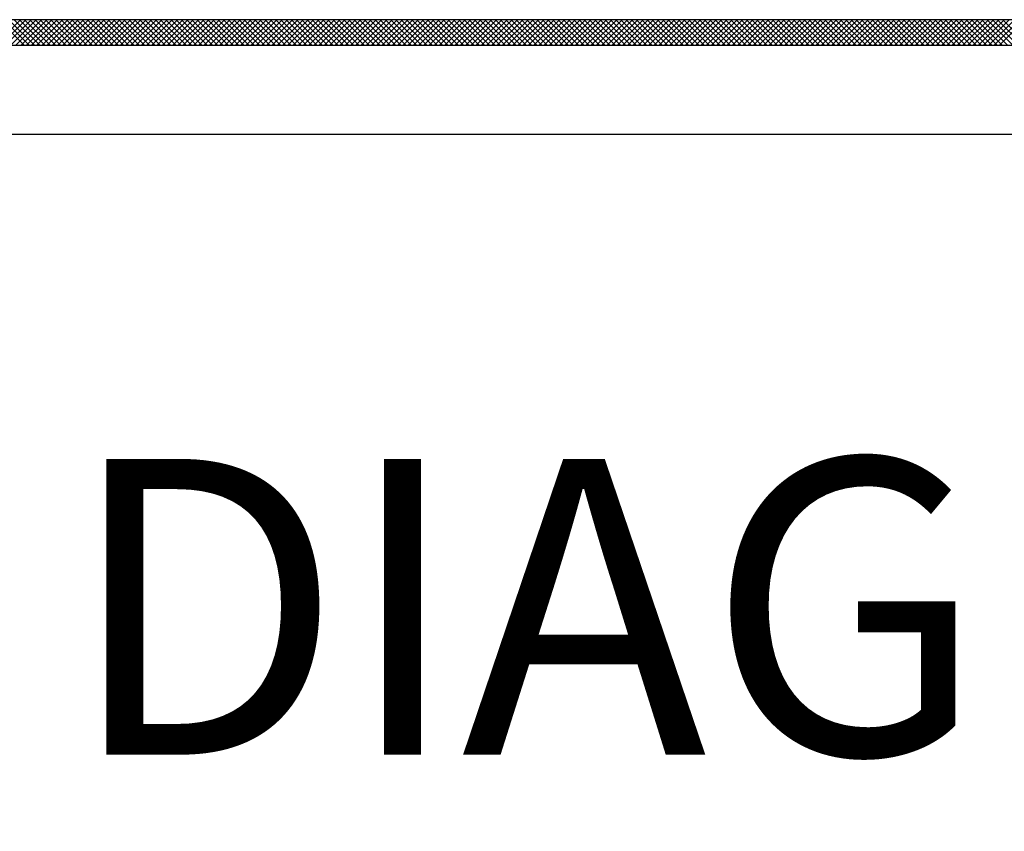
# Model space of a CAD drawing. Extents: x 0 to 85, y 0 to 77.
# Drawn here: x 22.1 to 22.8, y 18.2 to 18.8 of the extents above; entities that cross this region are included whole.
import ezdxf
from ezdxf.enums import TextEntityAlignment as Align

# ---------------------------------------------------------------- set-up
doc = ezdxf.new("R2010")
doc.units = 0
doc.header["$LTSCALE"] = 0.25
doc.header["$MEASUREMENT"] = 0
doc.layers.add('FORMAT SHEET 2', color=6, linetype='CONTINUOUS')
doc.styles.add('RD25', font='ROMAND.shx', dxfattribs={"height": 0.25})
doc.styles.add('RS10', font='ROMANS.shx', dxfattribs={"height": 0.1})

# ---------------------------------------------------------------- blocks, each defined once
blk = doc.blocks.new('SHEET 2')
at = {"layer": 'FORMAT SHEET 2', "color": 11}
for p, q in [((29.51164, 2.995), (29.53328, 3.01663)), ((29.53619, 2.995), (29.51456, 3.01663)), ((29.51606, 2.995), (29.5377, 3.01663)), ((29.54061, 2.995), (29.51898, 3.01663)), ((29.52048, 2.995), (29.54212, 3.01663)), ((29.54503, 2.995), (29.5234, 3.01663)), ((29.5249, 2.995), (29.54654, 3.01663)), ((29.54945, 2.995), (29.52782, 3.01663)), ((29.52932, 2.995), (29.55096, 3.01663)), ((29.55387, 2.995), (29.53224, 3.01663)), ((29.53374, 2.995), (29.55537, 3.01663)), ((29.55829, 2.995), (29.53666, 3.01663)), ((29.53816, 2.995), (29.55979, 3.01663)), ((29.56271, 2.995), (29.54107, 3.01663)), ((29.54258, 2.995), (29.56421, 3.01663)), ((29.56713, 2.995), (29.54549, 3.01663)), ((29.547, 2.995), (29.56863, 3.01663)), ((29.57155, 2.995), (29.54991, 3.01663)), ((29.55142, 2.995), (29.57305, 3.01663)), ((29.57597, 2.995), (29.55433, 3.01663)), ((29.55584, 2.995), (29.57747, 3.01663)), ((29.58039, 2.995), (29.55875, 3.01663)), ((29.56026, 2.995), (29.58189, 3.01663)), ((29.5848, 2.995), (29.56317, 3.01663)), ((29.56468, 2.995), (29.58631, 3.01663)), ((29.58922, 2.995), (29.56759, 3.01663)), ((29.5691, 2.995), (29.59073, 3.01663)), ((29.59364, 2.995), (29.57201, 3.01663)), ((29.57352, 2.995), (29.59515, 3.01663)), ((29.59806, 2.995), (29.57643, 3.01663)), ((29.57794, 2.995), (29.59957, 3.01663)), ((29.60248, 2.995), (29.58085, 3.01663)), ((29.58236, 2.995), (29.60399, 3.01663)), ((29.6069, 2.995), (29.58527, 3.01663)), ((29.58677, 2.995), (29.60841, 3.01663)), ((29.61132, 2.995), (29.58969, 3.01663)), ((29.59119, 2.995), (29.61283, 3.01663)), ((29.61574, 2.995), (29.59411, 3.01663)), ((29.59561, 2.995), (29.61725, 3.01663)), ((29.62016, 2.995), (29.59853, 3.01663)), ((29.60003, 2.995), (29.62167, 3.01663)), ((29.62458, 2.995), (29.60295, 3.01663)), ((29.60445, 2.995), (29.62609, 3.01663)), ((29.629, 2.995), (29.60737, 3.01663)), ((29.60887, 2.995), (29.6305, 3.01663)), ((29.63342, 2.995), (29.61179, 3.01663)), ((29.61329, 2.995), (29.63492, 3.01663)), ((29.63784, 2.995), (29.6162, 3.01663)), ((29.61771, 2.995), (29.63934, 3.01663)), ((29.64226, 2.995), (29.62062, 3.01663)), ((29.62213, 2.995), (29.64376, 3.01663)), ((29.64668, 2.995), (29.62504, 3.01663)), ((29.62655, 2.995), (29.64818, 3.01663)), ((29.6511, 2.995), (29.62946, 3.01663)), ((29.63097, 2.995), (29.6526, 3.01663)), ((29.65552, 2.995), (29.63388, 3.01663)), ((29.63539, 2.995), (29.65702, 3.01663)), ((29.65993, 2.995), (29.6383, 3.01663)), ((29.63981, 2.995), (29.66144, 3.01663)), ((29.66435, 2.995), (29.64272, 3.01663)), ((29.64423, 2.995), (29.66586, 3.01663)), ((29.66877, 2.995), (29.64714, 3.01663)), ((29.64865, 2.995), (29.67028, 3.01663)), ((29.67319, 2.995), (29.65156, 3.01663)), ((29.65307, 2.995), (29.6747, 3.01663)), ((29.67761, 2.995), (29.65598, 3.01663)), ((29.65749, 2.995), (29.67912, 3.01663)), ((29.68203, 2.995), (29.6604, 3.01663)), ((29.6619, 2.995), (29.68354, 3.01663)), ((29.68645, 2.995), (29.66482, 3.01663)), ((29.66632, 2.995), (29.68796, 3.01663)), ((29.69087, 2.995), (29.66924, 3.01663)), ((29.67074, 2.995), (29.69238, 3.01663)), ((29.69529, 2.995), (29.67366, 3.01663)), ((29.67516, 2.995), (29.6968, 3.01663)), ((29.69971, 2.995), (29.67808, 3.01663)), ((29.67958, 2.995), (29.70122, 3.01663)), ((29.70413, 2.995), (29.6825, 3.01663)), ((29.684, 2.995), (29.70563, 3.01663)), ((29.70855, 2.995), (29.68692, 3.01663)), ((29.68842, 2.995), (29.71005, 3.01663)), ((29.71297, 2.995), (29.69133, 3.01663)), ((29.69284, 2.995), (29.71447, 3.01663)), ((29.71739, 2.995), (29.69575, 3.01663)), ((29.69726, 2.995), (29.71889, 3.01663)), ((29.72181, 2.995), (29.70017, 3.01663)), ((29.70168, 2.995), (29.72331, 3.01663)), ((29.72623, 2.995), (29.70459, 3.01663)), ((29.7061, 2.995), (29.72773, 3.01663)), ((29.73065, 2.995), (29.70901, 3.01663)), ((29.71052, 2.995), (29.73215, 3.01663)), ((29.73506, 2.995), (29.71343, 3.01663)), ((29.71494, 2.995), (29.73657, 3.01663)), ((29.73948, 2.995), (29.71785, 3.01663)), ((29.71936, 2.995), (29.74099, 3.01663)), ((29.7439, 2.995), (29.72227, 3.01663)), ((29.72378, 2.995), (29.74541, 3.01663)), ((29.74832, 2.995), (29.72669, 3.01663)), ((29.7282, 2.995), (29.74983, 3.01663)), ((29.75274, 2.995), (29.73111, 3.01663)), ((29.73262, 2.995), (29.75425, 3.01663)), ((29.75716, 2.995), (29.73553, 3.01663)), ((29.73703, 2.995), (29.75867, 3.01663)), ((29.76158, 2.995), (29.73995, 3.01663)), ((29.74145, 2.995), (29.76309, 3.01663)), ((29.766, 2.995), (29.74437, 3.01663)), ((29.74587, 2.995), (29.76751, 3.01663)), ((29.77042, 2.995), (29.74879, 3.01663)), ((29.75029, 2.995), (29.77193, 3.01663)), ((29.77484, 2.995), (29.75321, 3.01663)), ((29.75471, 2.995), (29.77635, 3.01663)), ((29.77926, 2.995), (29.75763, 3.01663)), ((29.75913, 2.995), (29.78077, 3.01663)), ((29.78368, 2.995), (29.76205, 3.01663)), ((29.76355, 2.995), (29.78518, 3.01663)), ((29.7881, 2.995), (29.76646, 3.01663)), ((29.76797, 2.995), (29.7896, 3.01663)), ((29.79252, 2.995), (29.77088, 3.01663)), ((29.77239, 2.995), (29.79402, 3.01663)), ((29.79694, 2.995), (29.7753, 3.01663)), ((29.77681, 2.995), (29.79844, 3.01663)), ((29.80136, 2.995), (29.77972, 3.01663)), ((29.78123, 2.995), (29.80286, 3.01663)), ((29.80578, 2.995), (29.78414, 3.01663)), ((29.78565, 2.995), (29.80728, 3.01663)), ((29.81019, 2.995), (29.78856, 3.01663)), ((29.79007, 2.995), (29.8117, 3.01663)), ((29.81461, 2.995), (29.79298, 3.01663)), ((29.79449, 2.995), (29.81612, 3.01663)), ((29.81903, 2.995), (29.7974, 3.01663)), ((29.79891, 2.995), (29.82054, 3.01663)), ((29.82345, 2.995), (29.80182, 3.01663)), ((29.80333, 2.995), (29.82496, 3.01663)), ((29.82787, 2.995), (29.80624, 3.01663)), ((29.80775, 2.995), (29.82938, 3.01663)), ((29.83229, 2.995), (29.81066, 3.01663)), ((29.81216, 2.995), (29.8338, 3.01663)), ((29.83671, 2.995), (29.81508, 3.01663)), ((29.81658, 2.995), (29.83822, 3.01663)), ((29.84113, 2.995), (29.8195, 3.01663)), ((29.821, 2.995), (29.84264, 3.01663)), ((29.84555, 2.995), (29.82392, 3.01663)), ((29.82542, 2.995), (29.84706, 3.01663)), ((29.84997, 2.995), (29.82834, 3.01663)), ((29.82984, 2.995), (29.85148, 3.01663)), ((29.85439, 2.995), (29.83276, 3.01663)), ((29.83426, 2.995), (29.8559, 3.01663)), ((29.85881, 2.995), (29.83718, 3.01663)), ((29.83868, 2.995), (29.86031, 3.01663)), ((29.86323, 2.995), (29.84159, 3.01663)), ((29.8431, 2.995), (29.86473, 3.01663)), ((29.86765, 2.995), (29.84601, 3.01663)), ((29.84752, 2.995), (29.86915, 3.01663)), ((29.87207, 2.995), (29.85043, 3.01663)), ((29.85194, 2.995), (29.87357, 3.01663)), ((29.87649, 2.995), (29.85485, 3.01663)), ((29.85636, 2.995), (29.87799, 3.01663)), ((29.88091, 2.995), (29.85927, 3.01663)), ((29.86078, 2.995), (29.88241, 3.01663)), ((29.88533, 2.995), (29.86369, 3.01663)), ((29.8652, 2.995), (29.88683, 3.01663)), ((29.88974, 2.995), (29.86811, 3.01663)), ((29.86962, 2.995), (29.89125, 3.01663)), ((29.89416, 2.995), (29.87253, 3.01663)), ((29.87404, 2.995), (29.89567, 3.01663)), ((29.89858, 2.995), (29.87695, 3.01663)), ((29.87846, 2.995), (29.90009, 3.01663)), ((29.903, 2.995), (29.88137, 3.01663)), ((29.88288, 2.995), (29.90451, 3.01663)), ((29.90742, 2.995), (29.88579, 3.01663)), ((29.8873, 2.995), (29.90893, 3.01663)), ((29.91184, 2.995), (29.89021, 3.01663)), ((29.89171, 2.995), (29.91335, 3.01663)), ((29.91626, 2.995), (29.89463, 3.01663)), ((29.89613, 2.995), (29.91777, 3.01663)), ((29.92068, 2.995), (29.89905, 3.01663)), ((29.90055, 2.995), (29.92219, 3.01663)), ((29.9251, 2.995), (29.90347, 3.01663)), ((29.90497, 2.995), (29.92661, 3.01663)), ((29.92952, 2.995), (29.90789, 3.01663)), ((29.90939, 2.995), (29.93103, 3.01663)), ((29.93394, 2.995), (29.91231, 3.01663)), ((29.91381, 2.995), (29.93544, 3.01663)), ((29.93836, 2.995), (29.91672, 3.01663)), ((29.91823, 2.995), (29.93986, 3.01663)), ((29.94278, 2.995), (29.92114, 3.01663)), ((29.92265, 2.995), (29.94428, 3.01663)), ((29.9472, 2.995), (29.92556, 3.01663)), ((29.92707, 2.995), (29.9487, 3.01663)), ((29.95162, 2.995), (29.92998, 3.01663)), ((29.93149, 2.995), (29.95312, 3.01663)), ((29.95604, 2.995), (29.9344, 3.01663)), ((29.93591, 2.995), (29.95754, 3.01663)), ((29.96046, 2.995), (29.93882, 3.01663)), ((29.94033, 2.995), (29.96196, 3.01663)), ((29.96487, 2.995), (29.94324, 3.01663)), ((29.94475, 2.995), (29.96638, 3.01663)), ((29.96929, 2.995), (29.94766, 3.01663)), ((29.94917, 2.995), (29.9708, 3.01663)), ((29.97371, 2.995), (29.95208, 3.01663)), ((29.95359, 2.995), (29.97522, 3.01663)), ((29.97813, 2.995), (29.9565, 3.01663)), ((29.95801, 2.995), (29.97964, 3.01663)), ((29.98255, 2.995), (29.96092, 3.01663)), ((29.96243, 2.995), (29.98406, 3.01663)), ((29.98697, 2.995), (29.96534, 3.01663)), ((29.96684, 2.995), (29.98848, 3.01663)), ((29.99139, 2.995), (29.96976, 3.01663)), ((29.97126, 2.995), (29.9929, 3.01663)), ((29.99581, 2.995), (29.97418, 3.01663)), ((29.97568, 2.995), (29.99732, 3.01663)), ((30.00023, 2.995), (29.9786, 3.01663)), ((29.9801, 2.995), (30.00174, 3.01663)), ((30.00465, 2.995), (29.98302, 3.01663)), ((29.98452, 2.995), (30.00616, 3.01663)), ((30.00907, 2.995), (29.98744, 3.01663)), ((29.98894, 2.995), (30.01057, 3.01663)), ((30.01349, 2.995), (29.99186, 3.01663)), ((29.99336, 2.995), (30.01499, 3.01663)), ((30.01791, 2.995), (29.99627, 3.01663)), ((29.99778, 2.995), (30.01941, 3.01663)), ((30.02233, 2.995), (30.00069, 3.01663)), ((30.0022, 2.995), (30.02383, 3.01663)), ((30.02675, 2.995), (30.00511, 3.01663)), ((30.00662, 2.995), (30.02825, 3.01663)), ((30.03117, 2.995), (30.00953, 3.01663)), ((30.01104, 2.995), (30.03267, 3.01663)), ((30.03559, 2.995), (30.01395, 3.01663)), ((30.01546, 2.995), (30.03709, 3.01663)), ((30.04, 2.995), (30.01837, 3.01663)), ((30.01988, 2.995), (30.04151, 3.01663)), ((30.04442, 2.995), (30.02279, 3.01663)), ((30.0243, 2.995), (30.04593, 3.01663)), ((30.04884, 2.995), (30.02721, 3.01663)), ((30.02872, 2.995), (30.05035, 3.01663)), ((30.05326, 2.995), (30.03163, 3.01663)), ((30.03314, 2.995), (30.05477, 3.01663)), ((30.05768, 2.995), (30.03605, 3.01663)), ((30.03756, 2.995), (30.05919, 3.01663)), ((30.0621, 2.995), (30.04047, 3.01663)), ((30.04197, 2.995), (30.06361, 3.01663)), ((30.06652, 2.995), (30.04489, 3.01663)), ((30.04639, 2.995), (30.06803, 3.01663)), ((30.07094, 2.995), (30.04931, 3.01663)), ((30.05081, 2.995), (30.07245, 3.01663)), ((30.07536, 2.995), (30.05373, 3.01663)), ((30.05523, 2.995), (30.07687, 3.01663)), ((30.07978, 2.995), (30.05815, 3.01663)), ((30.05965, 2.995), (30.08129, 3.01663)), ((30.0842, 2.995), (30.06257, 3.01663)), ((30.06407, 2.995), (30.0857, 3.01663)), ((30.08862, 2.995), (30.06699, 3.01663)), ((30.06849, 2.995), (30.09012, 3.01663)), ((30.09304, 2.995), (30.0714, 3.01663)), ((30.07291, 2.995), (30.09454, 3.01663)), ((30.09746, 2.995), (30.07582, 3.01663)), ((30.07733, 2.995), (30.09896, 3.01663)), ((30.10188, 2.995), (30.08024, 3.01663)), ((30.08175, 2.995), (30.10338, 3.01663)), ((30.1063, 2.995), (30.08466, 3.01663)), ((30.08617, 2.995), (30.1078, 3.01663)), ((30.11072, 2.995), (30.08908, 3.01663)), ((30.09059, 2.995), (30.11222, 3.01663)), ((30.11513, 2.995), (30.0935, 3.01663)), ((30.09501, 2.995), (30.11664, 3.01663)), ((30.11955, 2.995), (30.09792, 3.01663)), ((30.09943, 2.995), (30.12106, 3.01663)), ((30.12397, 2.995), (30.10234, 3.01663)), ((30.10385, 2.995), (30.12548, 3.01663)), ((30.12839, 2.995), (30.10676, 3.01663)), ((30.10827, 2.995), (30.1299, 3.01663)), ((30.13281, 2.995), (30.11118, 3.01663)), ((30.11269, 2.995), (30.13432, 3.01663)), ((30.13723, 2.995), (30.1156, 3.01663)), ((30.1171, 2.995), (30.13874, 3.01663)), ((30.14165, 2.995), (30.12002, 3.01663)), ((30.12152, 2.995), (30.14316, 3.01663)), ((30.14607, 2.995), (30.12444, 3.01663)), ((30.12594, 2.995), (30.14758, 3.01663)), ((30.15049, 2.995), (30.12886, 3.01663)), ((30.13036, 2.995), (30.152, 3.01663)), ((30.15491, 2.995), (30.13328, 3.01663)), ((30.13478, 2.995), (30.15642, 3.01663)), ((30.15933, 2.995), (30.1377, 3.01663)), ((30.1392, 2.995), (30.16083, 3.01663)), ((30.16375, 2.995), (30.14212, 3.01663)), ((30.14362, 2.995), (30.16525, 3.01663)), ((30.16817, 2.995), (30.14653, 3.01663)), ((30.14804, 2.995), (30.16967, 3.01663)), ((30.17259, 2.995), (30.15095, 3.01663)), ((30.15246, 2.995), (30.17409, 3.01663)), ((30.17701, 2.995), (30.15537, 3.01663)), ((30.15688, 2.995), (30.17851, 3.01663)), ((30.18143, 2.995), (30.15979, 3.01663)), ((30.1613, 2.995), (30.18293, 3.01663)), ((30.18585, 2.995), (30.16421, 3.01663)), ((30.16572, 2.995), (30.18735, 3.01663)), ((30.19026, 2.995), (30.16863, 3.01663)), ((30.17014, 2.995), (30.19177, 3.01663)), ((30.19468, 2.995), (30.17305, 3.01663)), ((30.17456, 2.995), (30.19619, 3.01663)), ((30.1991, 2.995), (30.17747, 3.01663)), ((30.17898, 2.995), (30.20061, 3.01663)), ((30.20352, 2.995), (30.18189, 3.01663)), ((30.1834, 2.995), (30.20503, 3.01663)), ((30.20794, 2.995), (30.18631, 3.01663)), ((30.18782, 2.995), (30.20945, 3.01663)), ((30.21236, 2.995), (30.19073, 3.01663)), ((30.19223, 2.995), (30.21387, 3.01663)), ((30.21678, 2.995), (30.19515, 3.01663)), ((30.19665, 2.995), (30.21829, 3.01663)), ((30.2212, 2.995), (30.19957, 3.01663)), ((30.20107, 2.995), (30.22271, 3.01663)), ((30.22562, 2.995), (30.20399, 3.01663)), ((30.20549, 2.995), (30.22713, 3.01663)), ((30.23004, 2.995), (30.20841, 3.01663)), ((30.20991, 2.995), (30.23155, 3.01663)), ((30.23446, 2.995), (30.21283, 3.01663)), ((30.21433, 2.995), (30.23597, 3.01663)), ((30.23888, 2.995), (30.21725, 3.01663)), ((30.21875, 2.995), (30.24038, 3.01663)), ((30.2433, 2.995), (30.22166, 3.01663)), ((30.22317, 2.995), (30.2448, 3.01663)), ((30.24772, 2.995), (30.22608, 3.01663)), ((30.22759, 2.995), (30.24922, 3.01663)), ((30.25214, 2.995), (30.2305, 3.01663)), ((30.23201, 2.995), (30.25364, 3.01663)), ((30.25656, 2.995), (30.23492, 3.01663)), ((30.23643, 2.995), (30.25806, 3.01663)), ((30.26098, 2.995), (30.23934, 3.01663)), ((30.24085, 2.995), (30.26248, 3.01663)), ((30.26539, 2.995), (30.24376, 3.01663)), ((30.24527, 2.995), (30.2669, 3.01663)), ((30.26981, 2.995), (30.24818, 3.01663)), ((30.24969, 2.995), (30.27132, 3.01663)), ((30.27423, 2.995), (30.2526, 3.01663)), ((30.25411, 2.995), (30.27574, 3.01663)), ((30.27865, 2.995), (30.25702, 3.01663)), ((30.25853, 2.995), (30.28016, 3.01663)), ((30.28307, 2.995), (30.26144, 3.01663)), ((30.26295, 2.995), (30.28458, 3.01663)), ((30.28749, 2.995), (30.26586, 3.01663)), ((30.26736, 2.995), (30.289, 3.01663)), ((30.29191, 2.995), (30.27028, 3.01663)), ((30.27178, 2.995), (30.29342, 3.01663)), ((30.29633, 2.995), (30.2747, 3.01663)), ((30.2762, 2.995), (30.29784, 3.01663)), ((30.30075, 2.995), (30.27912, 3.01663)), ((30.28062, 2.995), (30.30226, 3.01663)), ((30.30517, 2.995), (30.28354, 3.01663)), ((30.28504, 2.995), (30.30668, 3.01663)), ((30.30959, 2.995), (30.28796, 3.01663)), ((30.28946, 2.995), (30.3111, 3.01663)), ((30.31401, 2.995), (30.29238, 3.01663)), ((30.29388, 2.995), (30.31551, 3.01663)), ((30.31843, 2.995), (30.29679, 3.01663)), ((30.2983, 2.995), (30.31993, 3.01663)), ((30.32285, 2.995), (30.30121, 3.01663)), ((30.30272, 2.995), (30.32435, 3.01663)), ((30.32727, 2.995), (30.30563, 3.01663)), ((30.30714, 2.995), (30.32877, 3.01663)), ((30.33169, 2.995), (30.31005, 3.01663)), ((30.31156, 2.995), (30.33319, 3.01663)), ((30.33611, 2.995), (30.31447, 3.01663)), ((30.31598, 2.995), (30.33761, 3.01663)), ((30.34053, 2.995), (30.31889, 3.01663)), ((30.3204, 2.995), (30.34203, 3.01663)), ((30.34494, 2.995), (30.32331, 3.01663)), ((30.32482, 2.995), (30.34645, 3.01663)), ((30.34936, 2.995), (30.32773, 3.01663)), ((30.32924, 2.995), (30.35087, 3.01663)), ((30.35378, 2.995), (30.33215, 3.01663)), ((30.33366, 2.995), (30.35529, 3.01663)), ((30.3582, 2.995), (30.33657, 3.01663)), ((30.33808, 2.995), (30.35971, 3.01663)), ((30.36262, 2.995), (30.34099, 3.01663)), ((30.3425, 2.995), (30.36413, 3.01663)), ((30.36704, 2.995), (30.34541, 3.01663)), ((30.34691, 2.995), (30.36855, 3.01663)), ((30.37146, 2.995), (30.34983, 3.01663)), ((30.35133, 2.995), (30.37297, 3.01663)), ((30.37588, 2.995), (30.35425, 3.01663)), ((30.35575, 2.995), (30.37739, 3.01663)), ((30.3803, 2.995), (30.35867, 3.01663)), ((30.36017, 2.995), (30.38181, 3.01663)), ((30.38472, 2.995), (30.36309, 3.01663))]:
    blk.add_line(p, q, dxfattribs=at)
at = {"layer": 'FORMAT SHEET 2', "color": 6}
blk.add_line((26.965, 2.92), (33.34, 2.92), dxfattribs=at)
at = {"layer": 'FORMAT SHEET 2', "color": 11}
for points in [[(31.2012, 3.01663), (31.2012, 3.01663), (29.1038, 3.01663), (29.1038, 3.01663)], [(29.1038, 2.995), (29.1038, 2.995), (31.2012, 2.995), (31.2012, 2.995)]]:
    blk.add_open_spline(points, degree=3, dxfattribs=at)
at = {"layer": 'FORMAT SHEET 2', "color": 7, "style": 'RD25'}
for tag, p in [('DRAWING_NAME', (30.1525, 2.488)), ('DRAWING_NAME', (30.1525, 2.0332)), ('NUMBER', (30.69, 1.2538)), ('REV', (32.89, 1.2538))]:
    blk.add_attdef(tag, text='', height=0.25, dxfattribs=at).set_placement(p, align=Align.MIDDLE)
at = {"layer": 'FORMAT SHEET 2', "color": 1, "style": 'RS10'}
blk.add_attdef('XX', text='', height=0.1, dxfattribs=at).set_placement((32.91012, 0.8298), align=Align.MIDDLE)
for tag, p in [('FILE', (28.9205, 0.78106)), ('2', (32.31136, 0.7771))]:
    blk.add_attdef(tag, text='', height=0.1, dxfattribs=at).set_placement(p, align=Align.RIGHT)
blk.add_attdef('SCALE', text='', height=0.1, dxfattribs=at).set_placement((30.3066, 0.8298), align=Align.MIDDLE_LEFT)

msp = doc.modelspace()

# ---------------------------------------------------------------- block references
at = {"layer": 'FORMAT SHEET 2'}
ref = msp.add_blockref('SHEET 2', (0, 16.5), dxfattribs=dict(at, xscale=0.75, yscale=0.75, zscale=0.75))
ref.add_attrib('DRAWING_NAME', 'I/I DIAGRAM,', dxfattribs={"color": 7, "height": 0.1875, "style": 'RD25'}).set_placement((22.61437, 18.366), align=Align.MIDDLE)

doc.saveas('drawing.dxf')
